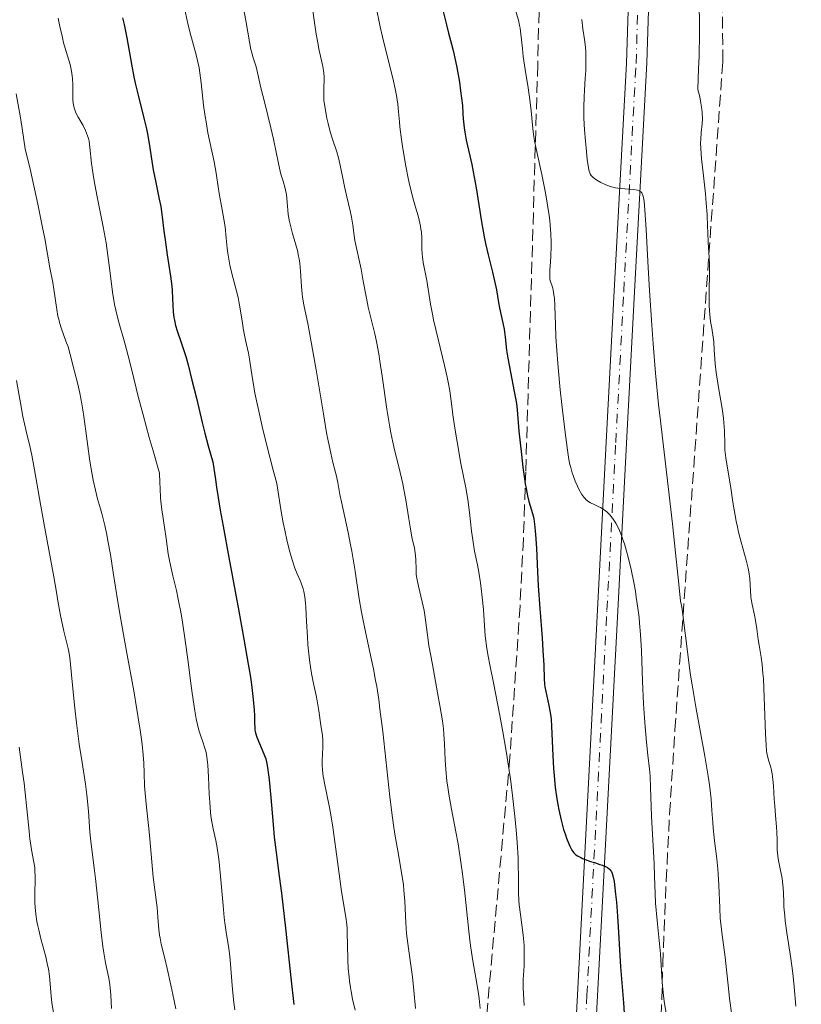
# Model space of a CAD drawing. Units: metres. Extents: x 657977 to 661429, y 4758013 to 4760405.
# Drawn here: x 658902 to 659018, y 4758315 to 4758461 of the extents above; entities that cross this region are included whole.
import ezdxf

# ---------------------------------------------------------------- set-up
doc = ezdxf.new("R2010")
doc.units = ezdxf.units.M
doc.header["$MEASUREMENT"] = 0
doc.linetypes.add('DGN Style 3', pattern=[2.435891, 1.739922, -0.695969])
doc.linetypes.add('DGN Style 4', pattern=[2.785615, 1.391938, -0.695969, 0.00174, -0.695969])
for name, color, linetype, lineweight in [('Curva de nivel directora', 30, 'Continuous', 30), ('Curva de nivel intermedia', 30, 'Continuous', 0), ('Eje pista sin pavimentar', 7, 'DGN Style 4', 0), ('Línea de pista sin pavimentar', 7, 'Continuous', 0), ('Pista sin pavimentar', 9, 'Continuous', 0), ('Zona arbolada', 92, 'DGN Style 3', 0)]:
    doc.layers.add(name, color=color, linetype=linetype, lineweight=lineweight)

msp = doc.modelspace()

# ---------------------------------------------------------------- linework, layer by layer
at = {"layer": 'Curva de nivel directora', "color": 30, "linetype": 'Continuous', "lineweight": 30, "flags": 128}
for points, elevation in [([(658917.2, 4758461.19), (658917.43, 4758460.21), (658917.83, 4758458.25), (658918.53, 4758454.37), (658918.89, 4758452.48), (658919.09, 4758451.55), (658919.51, 4758449.74), (658920.36, 4758446.33), (658920.72, 4758444.77), (658920.87, 4758444.03), (658921.12, 4758442.61), (658921.52, 4758439.97), (658921.74, 4758438.69), (658922.12, 4758436.8), (658922.64, 4758434.38), (658922.85, 4758433.27), (658923.08, 4758431.74), (658923.33, 4758429.61), (658923.49, 4758428.35), (658923.83, 4758426.13), (658924.31, 4758422.96), (658924.48, 4758421.49), (658924.54, 4758420.83), (658924.62, 4758419.63), (658924.71, 4758417.67), (658924.8, 4758416.82), (658924.87, 4758416.42), (658925.05, 4758415.63), (658925.3, 4758414.84), (658925.89, 4758413.13), (658926.32, 4758411.8), (658926.55, 4758411.05), (658926.9, 4758409.8), (658927.48, 4758407.56), (658928.13, 4758404.9), (658928.99, 4758401.26), (658929.38, 4758399.68), (658929.88, 4758397.83), (658930.38, 4758396.11), (658930.55, 4758395.44), (658930.73, 4758394.48), (658930.95, 4758392.86), (658931.11, 4758391.71), (658931.66, 4758388.32), (658932.08, 4758385.94), (658932.94, 4758381.31), (658934.43, 4758373.34), (658935.18, 4758369.22), (658935.82, 4758365.48), (658936.08, 4758363.86), (658936.29, 4758362.46), (658936.56, 4758360.24), (658936.7, 4758358.67), (658936.73, 4758357.91), (658936.75, 4758356.82), (658936.78, 4758356.06), (658936.81, 4758355.74), (658936.9, 4758355.31), (658937.1, 4758354.66), (658938.14, 4758352.22), (658938.4, 4758351.45), (658938.52, 4758351.01), (658938.67, 4758350.19), (658938.83, 4758349.08), (658938.9, 4758348.38), (658939.14, 4758345.76), (658939.49, 4758341.73), (658939.67, 4758339.89), (658939.95, 4758337.58), (658940.42, 4758334.1), (658940.73, 4758331.58), (658941.31, 4758326.41), (658942.16, 4758318.58), (658942.55, 4758315.11)], 1250), ([(658964.69, 4758462.13), (658965.16, 4758460.17), (658965.49, 4758458.96), (658965.94, 4758457.29), (658966.17, 4758456.37), (658966.53, 4758454.77), (658966.72, 4758453.85), (658967.09, 4758451.69), (658967.28, 4758450.42), (658967.57, 4758448.25), (658967.6, 4758447), (658967.65, 4758446.25), (658967.79, 4758444.9), (658967.89, 4758444.28), (658968.11, 4758443.11), (658968.65, 4758440.79), (658968.93, 4758439.49), (658969.15, 4758438.41), (658969.57, 4758436.02), (658970.38, 4758431.02), (658970.77, 4758428.78), (658970.96, 4758427.8), (658971.33, 4758426.12), (658971.98, 4758423.55), (658972.25, 4758422.48), (658972.57, 4758420.94), (658972.9, 4758419.07), (658973.05, 4758418.24), (658973.28, 4758417.14), (658973.57, 4758415.8), (658973.7, 4758415.1), (658973.85, 4758413.93), (658974.09, 4758411.99), (658974.27, 4758410.8), (658974.66, 4758408.72), (658975.22, 4758405.88), (658975.45, 4758404.64), (658975.53, 4758404.11), (658975.65, 4758403.17), (658975.92, 4758399.98), (658976.27, 4758396.55), (658976.49, 4758394.68), (658976.72, 4758392.95), (658976.84, 4758392.18), (658976.96, 4758391.51), (658977.19, 4758390.41), (658977.4, 4758389.57), (658977.79, 4758388.3), (658978.01, 4758387.48), (658978.11, 4758387.02), (658978.24, 4758386.22), (658978.34, 4758385.26), (658978.39, 4758384.7), (658978.49, 4758382.65), (658978.64, 4758379.15), (658978.76, 4758377.1), (658979, 4758373.76), (658979.34, 4758369.4), (658979.47, 4758367.54), (658979.58, 4758365.36), (658979.65, 4758363.34), (658979.71, 4758362.54), (658979.76, 4758362.16), (658979.88, 4758361.43), (658980.34, 4758359.37), (658980.58, 4758358.02), (658980.67, 4758357.33), (658980.76, 4758356.26), (658980.91, 4758351.98), (658981.02, 4758350.02), (658981.11, 4758348.94), (658981.28, 4758347.25), (658981.51, 4758345.54), (658981.65, 4758344.7), (658981.8, 4758343.9), (658982.15, 4758342.37), (658982.53, 4758341.01), (658982.79, 4758340.2), (658982.96, 4758339.72), (658983.28, 4758338.9)], 1275), ([(658983.28, 4758338.9), (658983.44, 4758338.53), (658983.74, 4758337.96), (658984.02, 4758337.57), (658984.21, 4758337.39), (658984.34, 4758337.28), (658984.6, 4758337.1), (658985.06, 4758336.85), (658985.31, 4758336.73), (658985.74, 4758336.55), (658986.51, 4758336.28), (658987.1, 4758336.1), (658987.91, 4758335.85), (658988.3, 4758335.71), (658988.83, 4758335.49), (658989.05, 4758335.36), (658989.3, 4758335.18), (658989.4, 4758335.08), (658989.54, 4758334.91), (658989.61, 4758334.79), (658989.74, 4758334.51), (658989.84, 4758334.17), (658990, 4758333.32), (658990.24, 4758331.45), (658990.36, 4758330.26), (658990.52, 4758328.17), (658990.66, 4758325.77), (658990.84, 4758322.34), (658990.96, 4758320.65), (658991.4, 4758315.34), (658991.55, 4758313)], 1275)]:
    msp.add_lwpolyline(points, dxfattribs=dict(at, elevation=elevation))
at = {"layer": 'Curva de nivel intermedia', "color": 30, "linetype": 'Continuous', "lineweight": 0, "flags": 128}
for points, elevation in [([(658926.3, 4758462.84), (658926.85, 4758460.37), (658927.14, 4758459.16), (658928.12, 4758455.71), (658928.42, 4758454.46), (658928.55, 4758453.79), (658928.66, 4758453.08), (658928.85, 4758451.56), (658929.21, 4758448.29), (658929.43, 4758446.62), (658929.56, 4758445.79), (658929.85, 4758444.18), (658930.75, 4758439.9), (658931.05, 4758438.19), (658931.36, 4758436.18), (658931.52, 4758435.18), (658931.81, 4758433.6), (658932.22, 4758431.39), (658932.38, 4758430.27), (658932.56, 4758428.6), (658932.71, 4758427.11), (658932.8, 4758426.34), (658932.98, 4758425.18), (658933.1, 4758424.58), (658933.38, 4758423.37), (658934.02, 4758420.95), (658934.3, 4758419.78), (658934.42, 4758419.21), (658934.63, 4758418.1), (658934.96, 4758415.99), (658935.13, 4758414.97), (658935.43, 4758413.46), (658935.84, 4758411.55), (658936.01, 4758410.67), (658936.19, 4758409.38), (658936.38, 4758408.03), (658936.52, 4758407.19), (658936.81, 4758405.62), (658937.47, 4758402.52), (658938, 4758400.24), (658939, 4758396.17), (658939.51, 4758394.24), (658939.9, 4758392.78), (658940.03, 4758392.23), (658940.64, 4758388.38), (658941.01, 4758386.4), (658941.23, 4758385.32), (658941.59, 4758383.68), (658941.97, 4758382.13), (658942.16, 4758381.44), (658942.35, 4758380.8), (658942.72, 4758379.72), (658943.07, 4758378.85), (658943.49, 4758377.9), (658943.67, 4758377.48), (658943.87, 4758376.95), (658943.95, 4758376.67)], 1255), ([(658935.04, 4758462.96), (658935.5, 4758460.54), (658936.01, 4758457.66), (658936.22, 4758456.52), (658936.33, 4758456.05), (658936.53, 4758455.3), (658936.99, 4758453.94), (658937.14, 4758453.33), (658937.43, 4758451.96), (658937.69, 4758450.85), (658938.25, 4758448.55), (658939.14, 4758444.93), (658939.54, 4758443.22), (658940.01, 4758441.08), (658940.46, 4758438.93), (658940.66, 4758438.08), (658940.97, 4758437.01), (658941.22, 4758436.14), (658941.33, 4758435.71), (658941.46, 4758435.04), (658941.57, 4758433.9), (658941.66, 4758432.73), (658941.74, 4758432.09), (658941.92, 4758431.04), (658942.06, 4758430.47), (658942.38, 4758429.27)], 1260), ([(658945.35, 4758462.58), (658945.9, 4758458.8), (658946.15, 4758457.25), (658946.27, 4758456.61), (658946.5, 4758455.54), (658946.86, 4758454.02)], 1265), ([(658954.71, 4758463.04), (658955.36, 4758459.89), (658955.7, 4758458.39), (658956.35, 4758455.78), (658957.27, 4758452.1), (658957.63, 4758450.45), (658957.77, 4758449.71), (658957.96, 4758448.42), (658958.09, 4758447.27), (658958.21, 4758445.81), (658958.28, 4758445.06), (658958.5, 4758443.2), (658958.7, 4758441.88), (658959.16, 4758439.26), (658959.52, 4758437.45)], 1270), ([(658975.37, 4758462.48), (658975.84, 4758460.85), (658976.01, 4758460.09), (658976.08, 4758459.68), (658976.2, 4758458.77), (658976.42, 4758456.66), (658976.56, 4758455.47), (658976.85, 4758453.55), (658977.29, 4758450.84), (658977.48, 4758449.47), (658977.7, 4758447.44), (658977.96, 4758444.83), (658978.12, 4758443.59), (658978.22, 4758442.99), (658978.45, 4758441.81), (658979.29, 4758438.03), (658979.69, 4758436.05), (658979.89, 4758435.02), (658980.15, 4758433.46), (658980.38, 4758431.94), (658980.47, 4758431.22), (658980.54, 4758430.53), (658980.64, 4758429.24), (658980.68, 4758428.06), (658980.68, 4758427.33), (658980.64, 4758425.97), (658980.57, 4758425.04), (658980.49, 4758423.89), (658980.47, 4758423.35), (658980.49, 4758422.61), (658980.53, 4758422.26), (658980.79, 4758421.62), (658980.92, 4758421.17), (658980.99, 4758420.86), (658981.1, 4758420.21), (658981.17, 4758419.69), (658981.24, 4758418.54), (658981.33, 4758415.74), (658981.4, 4758414.02), (658981.48, 4758412.58), (658981.73, 4758409.42), (658982.04, 4758406.11), (658982.26, 4758403.97), (658982.7, 4758400.18), (658983.09, 4758397.17), (658983.32, 4758395.78), (658983.47, 4758395.05), (658983.58, 4758394.61), (658983.8, 4758393.83), (658983.94, 4758393.41), (658984.24, 4758392.61), (658984.57, 4758391.87), (658984.79, 4758391.42), (658985.23, 4758390.64), (658985.51, 4758390.24), (658985.65, 4758390.07), (658985.88, 4758389.84), (658986.27, 4758389.54), (658986.5, 4758389.4), (658987.04, 4758389.13), (658987.65, 4758388.86), (658987.99, 4758388.69), (658988.53, 4758388.36), (658988.91, 4758388.06), (658989.1, 4758387.89), (658989.39, 4758387.59), (658989.78, 4758387.11), (658989.98, 4758386.83), (658990.26, 4758386.37), (658990.69, 4758385.54), (658991.1, 4758384.56), (658991.37, 4758383.83), (658991.54, 4758383.31), (658991.87, 4758382.21), (658992.1, 4758381.33), (658992.54, 4758379.49), (658992.93, 4758377.57), (658993.16, 4758376.29), (658993.3, 4758375.44), (658993.54, 4758373.77), (658993.7, 4758372.42), (658993.79, 4758371.55)], 1280), ([(659002.62, 4758463.14), (659002.65, 4758460.42), (659002.64, 4758458.91), (659002.59, 4758455.54), (659002.53, 4758453.66), (659002.42, 4758450.58), (659002.69, 4758449.5), (659002.82, 4758448.85), (659003, 4758447.69), (659003.05, 4758447.18), (659003.08, 4758446.27), (659003.06, 4758445.49), (659002.93, 4758444.23), (659002.84, 4758443.19), (659002.83, 4758442.69), (659002.85, 4758441.87), (659002.97, 4758440.33), (659003.19, 4758438.24), (659003.53, 4758435.15), (659003.66, 4758433.76), (659003.77, 4758432.09), (659003.83, 4758430.31), (659003.87, 4758429.43), (659003.96, 4758427.93), (659004.11, 4758425.74), (659004.15, 4758424.64), (659004.15, 4758423.03), (659004.1, 4758421.01), (659004.08, 4758420.05), (659004.1, 4758418.68), (659004.15, 4758417.82), (659004.19, 4758417.28), (659004.3, 4758416.26), (659004.47, 4758415.24), (659004.69, 4758413.92), (659004.77, 4758413.21), (659004.85, 4758411.99), (659004.93, 4758410.7), (659004.99, 4758409.95), (659005.14, 4758408.69), (659005.48, 4758406.48), (659006.01, 4758403.34), (659006.2, 4758401.9), (659006.27, 4758401.24), (659006.35, 4758400.05), (659006.39, 4758398.09), (659006.42, 4758397.25), (659006.46, 4758396.85), (659006.56, 4758396.05), (659007.06, 4758393.04), (659007.28, 4758391.63), (659007.6, 4758389.49), (659007.79, 4758388.36), (659008.1, 4758386.67), (659008.27, 4758385.85), (659008.46, 4758385.05), (659008.85, 4758383.55), (659009.59, 4758380.88), (659009.86, 4758379.72), (659009.96, 4758379.18), (659010.09, 4758378.16), (659010.21, 4758376.36), (659010.28, 4758375.53), (659010.33, 4758375.12), (659010.47, 4758374.32), (659010.8, 4758372.74), (659010.95, 4758371.95), (659011.14, 4758370.75), (659011.36, 4758369.13), (659011.48, 4758368.3), (659011.77, 4758366.52), (659011.92, 4758365.43), (659012.06, 4758364.11), (659012.12, 4758363.33), (659012.25, 4758360.61), (659012.42, 4758355.17), (659012.51, 4758353.48), (659012.58, 4758352.73), (659012.64, 4758352.33)], 1290), ([(658907.68, 4758461.15), (658907.93, 4758459.95), (658908.28, 4758458.29), (658908.47, 4758457.49), (658909.42, 4758454.28), (658909.63, 4758453.3), (658909.72, 4758452.64), (658909.77, 4758452.21), (658909.82, 4758451.34), (658909.83, 4758450.36), (658909.85, 4758449.12), (658909.89, 4758448.58), (658909.97, 4758448.1), (658910.02, 4758447.87), (658910.17, 4758447.44), (658910.3, 4758447.14), (658910.64, 4758446.48), (658911.34, 4758445.26), (658911.7, 4758444.54), (658912.01, 4758443.76), (658912.13, 4758443.35), (658912.23, 4758442.93), (658912.36, 4758442.01), (658912.62, 4758439.62), (658912.85, 4758438.01)], 1245), ([(658985.22, 4758460.94), (658985.37, 4758459.56), (658985.6, 4758458.01), (658985.7, 4758457.28), (658985.8, 4758456.28), (658985.83, 4758455.75), (658985.84, 4758454.89), (658985.8, 4758453.4), (658985.72, 4758452.24), (658985.61, 4758450.49), (658985.57, 4758449.52), (658985.53, 4758447.98), (658985.53, 4758447.16), (658985.55, 4758446.33), (658985.64, 4758444.62), (658985.76, 4758442.96), (658985.85, 4758441.94), (658986.03, 4758440.22), (658986.2, 4758438.98), (658986.32, 4758438.48), (658986.4, 4758438.24), (658986.46, 4758438.11), (658986.62, 4758437.88), (658986.92, 4758437.56), (658987.11, 4758437.4), (658987.44, 4758437.16), (658988.04, 4758436.81), (658988.68, 4758436.51), (658989.03, 4758436.37), (658989.6, 4758436.19), (658990.23, 4758436.04), (658990.56, 4758435.98), (658991.6, 4758435.88), (658992.92, 4758435.78), (658993.46, 4758435.69), (658993.71, 4758435.6), (658993.82, 4758435.54), (658993.97, 4758435.43), (658994.1, 4758435.27), (658994.15, 4758435.17), (658994.3, 4758434.79), (658994.36, 4758434.53), (658994.44, 4758434.07), (658994.58, 4758432.79), (658994.77, 4758429.86), (658995.06, 4758424.24), (658995.25, 4758420.81), (658995.58, 4758415.71), (658995.79, 4758412.95), (658996.16, 4758408.57), (658996.6, 4758403.95), (658996.86, 4758401.55), (658997.76, 4758393.95), (658998.66, 4758386.29), (658999.12, 4758382), (658999.59, 4758377.32), (658999.82, 4758374.82), (658999.98, 4758374.17), (659000.08, 4758373.65), (659000.26, 4758372.42), (659000.87, 4758367.35), (659001.3, 4758364.17), (659001.57, 4758362.45), (659002.18, 4758358.86), (659003.45, 4758351.86), (659003.94, 4758348.89), (659004.13, 4758347.63), (659004.37, 4758345.52), (659004.51, 4758343.84), (659004.62, 4758342.03), (659004.68, 4758341.2), (659004.89, 4758339.34), (659005.23, 4758336.68)], 1285), ([(658946.86, 4758454.02), (658946.98, 4758453.39), (658947.01, 4758453.07), (658947.04, 4758452.43), (658946.99, 4758450.5), (658947, 4758449.61), (658947.03, 4758449.03), (658947.19, 4758447.78), (658947.45, 4758446.33), (658947.64, 4758445.55), (658947.97, 4758444.32), (658948.37, 4758443.07), (658948.93, 4758441.36), (658949.19, 4758440.48), (658949.5, 4758439.13), (658949.87, 4758437.24), (658950.07, 4758436.24), (658950.43, 4758434.68), (658950.91, 4758432.64), (658951.1, 4758431.71), (658951.29, 4758430.49), (658951.49, 4758429), (658951.61, 4758428.24), (658952.55, 4758423.98), (658952.86, 4758422.21), (658953.31, 4758419.68), (658953.58, 4758418.37), (658954.07, 4758416.37), (658954.56, 4758414.41), (658954.8, 4758413.3), (658955.16, 4758411.44), (658955.33, 4758410.39), (658955.66, 4758408.12), (658956.33, 4758403.26), (658956.72, 4758400.9), (658956.93, 4758399.77), (658957.39, 4758397.67), (658958.3, 4758393.9), (658958.69, 4758392.2), (658958.86, 4758391.38), (658959.15, 4758389.82), (658959.58, 4758387.03), (658959.78, 4758385.83), (658960.07, 4758384.3), (658960.42, 4758382.66), (658960.54, 4758381.98), (658960.63, 4758381.05), (658960.67, 4758379.47), (658960.71, 4758378.82), (658960.75, 4758378.49), (658960.83, 4758377.96), (658961.02, 4758377.05), (658961.59, 4758374.72), (658961.86, 4758373.42), (658962.06, 4758372.06), (658962.36, 4758369.79), (658962.59, 4758368.27), (658963.09, 4758365.42), (658963.86, 4758361.26), (658964.2, 4758359.38), (658964.57, 4758357.12), (658964.73, 4758355.9), (658964.8, 4758355.15), (658964.89, 4758353.71), (658964.97, 4758351.32), (658965.06, 4758349.89), (658965.23, 4758348.22), (658965.36, 4758347.28), (658965.52, 4758346.26), (658965.93, 4758344.01), (658966.57, 4758340.68), (658966.89, 4758338.91), (658967.33, 4758336.19), (658967.52, 4758334.81), (658967.85, 4758332.08), (658968.38, 4758326.88), (658968.65, 4758324.56), (658968.79, 4758323.49), (658969.1, 4758321.54), (658969.7, 4758318.18), (658969.93, 4758316.68), (658970.02, 4758315.96), (658970.16, 4758314.51)], 1265), ([(658901.46, 4758449.96), (658902.03, 4758446.68), (658902.33, 4758444.84), (658902.78, 4758441.81), (658903.54, 4758438.59), (658904.65, 4758433.6), (658905.36, 4758430.17), (658905.67, 4758428.52), (658906.07, 4758426.19), (658906.44, 4758424.19), (658906.87, 4758422.01), (658907.04, 4758421.01), (658907.44, 4758418.04), (658907.62, 4758417.05), (658907.74, 4758416.57), (658907.87, 4758416.08), (658908.17, 4758415.13), (658908.82, 4758413.32), (658909.12, 4758412.49), (658909.45, 4758411.35), (658910.03, 4758409.01), (658910.56, 4758406.95), (658910.87, 4758405.63), (658911.18, 4758404.05), (658911.33, 4758403.14), (658911.48, 4758402.15), (658911.78, 4758400), (658912.37, 4758395.55), (658912.68, 4758393.58), (658912.84, 4758392.72), (658913.17, 4758391.25), (658913.5, 4758390), (658913.94, 4758388.52), (658914.15, 4758387.79), (658914.3, 4758387.22), (658914.59, 4758386.02), (658914.86, 4758384.72), (658915.04, 4758383.78), (658915.39, 4758381.73), (658915.81, 4758379.07), (658916.49, 4758374.72), (658916.94, 4758372.12), (658917.74, 4758367.67), (658918.85, 4758361.54), (658919.33, 4758358.79), (658919.53, 4758357.56), (658919.86, 4758355.41), (658920.09, 4758353.61), (658920.2, 4758352.59), (658920.34, 4758350.89), (658920.41, 4758349.37), (658920.47, 4758347.48), (658920.54, 4758346.37), (658920.74, 4758344.31), (658921.09, 4758341.18), (658921.25, 4758339.64), (658921.74, 4758333.93), (658922.31, 4758329.44), (658922.42, 4758328.04), (658922.57, 4758326.22), (658922.68, 4758325.35), (658922.76, 4758324.93), (658922.94, 4758324.05), (658923.48, 4758321.9), (658923.83, 4758320.42), (658924.37, 4758317.94), (658924.66, 4758316.56), (658925.07, 4758314.43)], 1240), ([(658912.85, 4758438.01), (658913.01, 4758437.08), (658913.41, 4758434.97), (658914.33, 4758430.27), (658914.75, 4758427.89), (658914.92, 4758426.74), (658915.21, 4758424.55), (658915.54, 4758421.83), (658915.71, 4758420.56), (658916.01, 4758418.78), (658916.19, 4758417.93), (658916.59, 4758416.3), (658917.54, 4758413.01), (658918.04, 4758411.17), (658918.56, 4758409.03), (658919.52, 4758405.11), (658920.23, 4758402.41), (658921.15, 4758399.06), (658921.71, 4758397.1), (658922.69, 4758393.76), (658922.72, 4758392.37), (658922.75, 4758391.55), (658922.84, 4758390.1), (658923.02, 4758388.36), (658923.16, 4758387.41), (658923.42, 4758385.8), (658923.66, 4758384.11), (658923.97, 4758381.82), (658924.2, 4758380.6), (658924.66, 4758378.58), (658925.17, 4758376.41), (658925.44, 4758375.14), (658925.86, 4758372.94), (658926.07, 4758371.69), (658926.48, 4758368.99), (658926.87, 4758366.19), (658927.33, 4758362.69), (658927.53, 4758361.18), (658927.91, 4758358.59), (658928.11, 4758357.38), (658928.24, 4758356.74), (658928.48, 4758355.74), (658928.77, 4758354.84), (658929.14, 4758353.83), (658929.31, 4758353.37), (658929.5, 4758352.74), (658929.58, 4758352.39), (658929.69, 4758351.77), (658929.82, 4758350.53), (658929.92, 4758348.83), (658930.04, 4758346.26), (658930.11, 4758345.06), (658930.23, 4758343.55), (658930.34, 4758342.69), (658930.42, 4758342.16), (658930.62, 4758341.11), (658931.01, 4758339.36), (658931.22, 4758338.27), (658931.42, 4758336.97), (658931.52, 4758336.22), (658931.77, 4758333.57), (658932.09, 4758329.73), (658932.26, 4758327.97), (658932.35, 4758327.19), (658932.55, 4758325.79), (658932.94, 4758323.4), (658933.1, 4758322.26), (658933.26, 4758320.4), (658933.49, 4758317.32), (658933.7, 4758315.38), (658933.83, 4758314.28)], 1245), ([(658959.52, 4758437.45), (658959.77, 4758436.33), (658960.31, 4758434.21), (658960.6, 4758433.19), (658960.97, 4758431.89), (658961.13, 4758431.26), (658961.33, 4758430.35), (658961.4, 4758429.9), (658961.46, 4758429.47), (658961.51, 4758428.64), (658961.54, 4758427.03), (658961.58, 4758426.23), (658961.62, 4758425.82), (658961.74, 4758425), (658962.25, 4758422.29), (658962.8, 4758418.82), (658963.09, 4758417.31), (658963.26, 4758416.47), (658963.93, 4758413.63), (658964.9, 4758409.7), (658965.29, 4758407.98), (658965.44, 4758407.25), (658965.67, 4758405.97), (658965.82, 4758404.84), (658966, 4758403.31), (658966.12, 4758402.44), (658966.46, 4758400.13), (658966.74, 4758398.44), (658967.33, 4758395.22), (658968.06, 4758391.61), (658968.35, 4758389.89), (658968.59, 4758387.93), (658968.89, 4758385.19), (658969.06, 4758383.92), (658969.34, 4758382.24), (658969.76, 4758380.18), (658969.96, 4758379.11), (658970.22, 4758377.54), (658970.34, 4758376.71), (658970.49, 4758375.44), (658970.65, 4758373.6), (658970.79, 4758371.17), (658970.93, 4758369.68), (658971.18, 4758367.81), (658971.37, 4758366.68), (658971.6, 4758365.41), (658972.18, 4758362.46), (658973.08, 4758357.9), (658973.54, 4758355.45), (658973.98, 4758352.93), (658974.19, 4758351.66), (658974.48, 4758349.76), (658974.65, 4758348.5), (658974.97, 4758346.02), (658975.35, 4758342.51), (658975.54, 4758340.37), (658975.64, 4758339.06), (658975.78, 4758336.79), (658975.82, 4758335.74), (658975.85, 4758334.05), (658975.84, 4758331.62), (658975.9, 4758330.48), (658975.96, 4758329.83), (658976.13, 4758328.42), (658976.54, 4758325.37), (658976.68, 4758323.9), (658976.71, 4758323.21), (658976.71, 4758321.95), (658976.67, 4758320.8), (658976.58, 4758319.44), (658976.56, 4758318.83), (658976.55, 4758318.39), (658976.56, 4758317.54), (658976.7, 4758314.93)], 1270), ([(658942.38, 4758429.27), (658942.86, 4758427.6), (658943.09, 4758426.75), (658943.28, 4758425.91), (658943.36, 4758425.5), (658943.46, 4758424.88), (658943.58, 4758423.69), (658943.7, 4758421.43), (658943.78, 4758420.36), (658943.85, 4758419.84), (658944.05, 4758418.73), (658944.68, 4758415.72), (658945.1, 4758413.49), (658945.87, 4758409.06), (658946.94, 4758402.55), (658947.43, 4758399.74), (658947.65, 4758398.58), (658948.03, 4758396.73), (658948.35, 4758395.37), (658948.68, 4758394.06), (658948.82, 4758393.53), (658949.07, 4758392.38), (658949.4, 4758390.64), (658949.63, 4758389.54), (658950.62, 4758385.01), (658950.98, 4758383.18), (658951.16, 4758382.23), (658951.63, 4758379.26), (658952.24, 4758375.19), (658952.58, 4758373.18), (658952.77, 4758372.2), (658953.17, 4758370.28), (658953.99, 4758366.59), (658954.36, 4758364.82), (658954.69, 4758363.07), (658954.85, 4758362.18), (658955.14, 4758360.27), (658955.33, 4758358.85), (658955.73, 4758355.52), (658956.81, 4758345.87), (658957.2, 4758342.74), (658957.39, 4758341.32), (658957.59, 4758340.04), (658957.95, 4758337.83), (658958.58, 4758334.34), (658958.8, 4758332.79), (658958.88, 4758332.01), (658958.99, 4758330.41), (658959.15, 4758327.2), (658959.26, 4758325.63), (658959.34, 4758324.87), (658959.53, 4758323.39), (658959.95, 4758320.55), (658960.14, 4758319.18), (658960.34, 4758317.17), (658960.57, 4758314.51)], 1260), ([(658901.47, 4758407.48), (658902.11, 4758403.88), (658902.44, 4758402.18), (658902.94, 4758400), (658903.53, 4758397.57), (658903.78, 4758396.45), (658904.15, 4758394.28), (658904.89, 4758390.03), (658905.54, 4758386.41), (658907.04, 4758378.42), (658907.4, 4758376.15), (658907.62, 4758374.85), (658908.02, 4758372.7), (658908.51, 4758370.39), (658909.15, 4758367.81), (658909.25, 4758367.35), (658909.4, 4758366.44), (658909.51, 4758365.47), (658909.73, 4758362.87), (658910.12, 4758358.99), (658910.38, 4758356.81), (658910.78, 4758353.64), (658911.2, 4758350.92), (658911.7, 4758347.73), (658911.9, 4758346.16), (658912.13, 4758343.73)], 1235), ([(658943.95, 4758376.67), (658944.07, 4758376.24), (658944.2, 4758375.48), (658944.31, 4758374.52), (658944.35, 4758373.94), (658944.46, 4758371.79), (658944.58, 4758369.53), (658944.66, 4758368.36), (658944.83, 4758366.6), (658944.94, 4758365.75), (658945.21, 4758364.13), (658945.49, 4758362.64), (658945.87, 4758360.87), (658946.02, 4758360.08), (658946.28, 4758358.6), (658946.56, 4758356.48), (658946.81, 4758354.95), (658946.88, 4758354.18), (658946.87, 4758353.3), (658946.8, 4758352), (658946.77, 4758351.33), (658946.77, 4758350.43), (658946.8, 4758349.96), (658946.87, 4758349.19), (658947.09, 4758347.85), (658947.44, 4758346.17), (658947.83, 4758344.29), (658948.04, 4758343.2), (658948.35, 4758341.33), (658948.81, 4758338.08), (658949.38, 4758333.68), (658949.64, 4758331.81), (658950.28, 4758328.05), (658950.41, 4758326.92), (658950.45, 4758326.29), (658950.48, 4758325.59), (658950.52, 4758324), (658950.58, 4758321.64), (658950.64, 4758320.4), (658950.75, 4758319.16), (658950.82, 4758318.54), (658950.94, 4758317.63), (658951.05, 4758317.04), (658951.28, 4758315.88), (658951.66, 4758314.23)], 1255), ([(658993.79, 4758371.55), (658993.92, 4758369.88), (658994.06, 4758367.49), (658994.22, 4758362.96), (658994.38, 4758359.64), (658994.51, 4758357.54), (658994.61, 4758356.23), (658994.81, 4758353.95), (658995.02, 4758352), (658995.24, 4758349.96), (658995.33, 4758348.94), (658995.41, 4758347.19), (658995.49, 4758344.45), (658995.54, 4758342.94), (658995.94, 4758335.97), (658996, 4758334.05), (658996.08, 4758331.53), (658996.16, 4758330.08), (658996.38, 4758327.54), (658996.73, 4758324.07), (658996.87, 4758322.59), (658997, 4758320.92), (658997.09, 4758319.25), (658997.14, 4758318.41), (658997.35, 4758316.36), (658997.49, 4758315.24), (658997.76, 4758313.58)], 1280), ([(658901.88, 4758353.21), (658902.39, 4758349.51), (658902.6, 4758347.88), (658902.78, 4758346.44), (658903.04, 4758344.05), (658903.34, 4758340.75), (658903.46, 4758339.56), (658903.54, 4758339.02), (658903.71, 4758338.01), (658904.06, 4758336.19), (658904.18, 4758335.33), (658904.21, 4758334.9), (658904.25, 4758334.04), (658904.25, 4758333.18), (658904.22, 4758332), (658904.21, 4758331.4), (658904.22, 4758330.16), (658904.26, 4758329.51), (658904.35, 4758328.48), (658904.52, 4758327.36), (658904.64, 4758326.76), (658904.78, 4758326.14), (658905.11, 4758324.83), (658905.82, 4758322.17), (658906.1, 4758320.94), (658906.21, 4758320.37), (658906.36, 4758319.31), (658906.61, 4758316.38), (658906.74, 4758315.34), (658906.98, 4758313.89)], 1230), ([(659012.64, 4758352.33), (659012.8, 4758351.66), (659012.94, 4758351.15), (659013.16, 4758350.39), (659013.27, 4758349.97), (659013.41, 4758349.25), (659013.48, 4758348.85), (659013.53, 4758348.42), (659013.61, 4758347.5), (659013.73, 4758345.5), (659013.8, 4758344.5), (659013.92, 4758343.1), (659014.08, 4758341.41), (659014.13, 4758340.63), (659014.14, 4758339.5), (659014.15, 4758338.49), (659014.18, 4758337.97), (659014.26, 4758337.12), (659014.33, 4758336.66), (659014.5, 4758335.7), (659014.88, 4758333.74), (659015.02, 4758332.81), (659015.06, 4758332.37), (659015.1, 4758331.52), (659015.13, 4758330.28), (659015.17, 4758329.55), (659015.28, 4758328.24), (659015.37, 4758327.46), (659015.61, 4758325.72), (659016.19, 4758321.89), (659016.44, 4758320.07), (659016.53, 4758319.23), (659016.68, 4758317.69), (659016.91, 4758314.83)], 1290), ([(658912.13, 4758343.73), (658912.37, 4758340.62), (658912.48, 4758339.3), (658912.69, 4758337.65), (658913.01, 4758335.32), (658913.21, 4758333.73), (658913.53, 4758330.54), (658914.02, 4758325.78), (658914.28, 4758323.66), (658914.42, 4758322.76), (658914.69, 4758321.26), (658915.16, 4758319.01), (658915.32, 4758318.04), (658915.38, 4758317.54), (658915.46, 4758316.52), (658915.54, 4758314.48)], 1235), ([(659005.23, 4758336.68), (659005.38, 4758335.19), (659005.43, 4758334.4), (659005.52, 4758332.75), (659005.65, 4758329.39), (659005.74, 4758327.83), (659005.81, 4758327.1), (659005.96, 4758325.75), (659006.46, 4758322.11), (659006.67, 4758320.24), (659006.95, 4758317.5), (659007.12, 4758315.99), (659007.45, 4758313.5)], 1285)]:
    msp.add_lwpolyline(points, dxfattribs=dict(at, elevation=elevation))
at = {"layer": 'Eje pista sin pavimentar', "color": 7, "linetype": 'DGN Style 4', "lineweight": 0}
msp.add_polyline3d([(658978.84, 4758216.35, 1260.31), (658981.25, 4758243.62, 1264.89), (658981.7, 4758248.72, 1267.9), (658984.2, 4758283.52, 1269.77), (658985.98, 4758316.46, 1272.73), (658988.95, 4758373.5, 1279.85), (658990.26, 4758398.32, 1282.54), (658991.44, 4758420.72, 1284.2), (658993.26, 4758454.46, 1285.22), (658994.06, 4758479.45, 1287.76)], dxfattribs=at)
at = {"layer": 'Línea de pista sin pavimentar', "color": 7, "linetype": 'Continuous', "lineweight": 0}
for points in [[(658977.43, 4758216.47, 1260.42), (658979.84, 4758243.71, 1265), (658980.29, 4758248.8, 1268), (658982.79, 4758283.6, 1269.87), (658984.57, 4758316.52, 1272.83), (658987.54, 4758373.56, 1279.95), (658988.85, 4758398.38, 1282.64), (658990.03, 4758420.79, 1284.3), (658991.85, 4758454.51, 1285.32), (658992.65, 4758479.45, 1287.86)], [(658994.84, 4758454.56, 1285.32), (658995.65, 4758479.43, 1287.86)], [(658927.65, 4758033.86, 1244.64), (658931.56, 4758040.21, 1246.08), (658934.71, 4758047.03, 1247.42), (658937.44, 4758054.01, 1248.64), (658942.88, 4758068.87, 1250.76), (658949.82, 4758087.59, 1252.73), (658957.34, 4758108.72, 1254.5), (658963.47, 4758127.7, 1254.68), (658966.91, 4758139.72, 1254.8), (658970.24, 4758152.76, 1254.92), (658972.06, 4758160.8, 1255), (658973.54, 4758167.33, 1255.46), (658975.9, 4758179.56, 1257.68), (658977.68, 4758191.48, 1260), (658978.47, 4758196.8, 1260.87), (658980.41, 4758216.19, 1263.92), (658981.25, 4758225.68, 1265), (658983.29, 4758248.56, 1266.93), (658985.79, 4758283.42, 1269.87), (658987.57, 4758316.36, 1272.83), (658990.54, 4758373.4, 1279.95), (658991.85, 4758398.23, 1282.64), (658993.03, 4758420.63, 1284.3), (658994.84, 4758454.56, 1285.32)]]:
    msp.add_polyline3d(points, dxfattribs=at)
at = {"layer": 'Pista sin pavimentar', "color": 9, "linetype": 'Continuous', "lineweight": 0}
for points in [[(658977.43, 4758216.47, 1260.42), (658979.84, 4758243.71, 1265), (658980.29, 4758248.8, 1268), (658982.79, 4758283.6, 1269.87), (658984.57, 4758316.52, 1272.83), (658987.54, 4758373.56, 1279.95), (658988.85, 4758398.38, 1282.64), (658990.03, 4758420.79, 1284.3), (658991.85, 4758454.51, 1285.32), (658992.65, 4758479.45, 1287.86)], [(658995.65, 4758479.43, 1287.86), (658994.84, 4758454.56, 1285.32), (658993.03, 4758420.63, 1284.3), (658991.85, 4758398.23, 1282.64), (658990.54, 4758373.4, 1279.95), (658987.57, 4758316.36, 1272.83), (658985.79, 4758283.42, 1269.87), (658983.29, 4758248.56, 1266.93), (658981.25, 4758225.68, 1265)]]:
    msp.add_polyline3d(points, dxfattribs=at)
at = {"layer": 'Zona arbolada', "color": 92, "linetype": 'DGN Style 3', "lineweight": 0}
for points in [[(658979.86, 4758501.1, 1304.91), (658978.69, 4758454.28, 1298.38), (658976.92, 4758393.99, 1302.1), (658976.57, 4758384.02, 1302.17), (658976.07, 4758374.07, 1301.41), (658974.57, 4758351.69, 1298.7), (658970.24, 4758303.62, 1294.43), (658969.34, 4758294.16, 1293.43), (658968.57, 4758286.81, 1292.26), (658965.32, 4758254.31, 1285.33), (658961.9, 4758205.83, 1278.4)], [(658979.86, 4758501.1, 1304.91), (658978.69, 4758454.28, 1298.38), (658976.92, 4758393.99, 1302.1), (658976.57, 4758384.02, 1302.17), (658976.07, 4758374.07, 1301.41), (658974.57, 4758351.69, 1298.7), (658970.24, 4758303.62, 1294.43), (658969.34, 4758294.16, 1293.43), (658968.57, 4758286.81, 1292.26), (658965.32, 4758254.31, 1285.33), (658961.9, 4758205.83, 1278.4)], [(659425.5, 4758045.47, 1276.96), (658942.8, 4758034.21, 1276.31), (658943.38, 4758036.11, 1277.29), (658944.82, 4758040.72, 1278.35), (658963.32, 4758095, 1282.45), (658973.64, 4758128.32, 1284.73), (658977.55, 4758142.78, 1285.77), (658981.05, 4758157.38, 1286.89), (658984.49, 4758174.27, 1288.29), (658987.59, 4758191.55, 1289.75), (658990.26, 4758208.83, 1291.23), (658992.44, 4758226.11, 1292.74), (658994.05, 4758243.38, 1294.3), (658995.04, 4758259.58, 1295.96), (658995.86, 4758279.25, 1299.32), (658997.23, 4758321.07, 1308.16), (658997.73, 4758333.41, 1310.16), (658998.23, 4758343.32, 1311.28), (658999.01, 4758355.75, 1311.88), (659006.11, 4758454.76, 1312.35), (659005.87, 4758498.65, 1314.31)], [(658942.8, 4758034.21, 1276.31), (658943.38, 4758036.11, 1277.29), (658944.82, 4758040.72, 1278.35), (658963.32, 4758095, 1282.45), (658973.64, 4758128.32, 1284.73), (658977.55, 4758142.78, 1285.77), (658981.05, 4758157.38, 1286.89), (658984.49, 4758174.27, 1288.29), (658987.59, 4758191.55, 1289.75), (658990.26, 4758208.83, 1291.23), (658992.44, 4758226.11, 1292.74), (658994.05, 4758243.38, 1294.3), (658995.04, 4758259.58, 1295.96), (658995.86, 4758279.25, 1299.32), (658997.23, 4758321.07, 1308.16), (658997.73, 4758333.41, 1310.16), (658998.23, 4758343.32, 1311.28), (658999.01, 4758355.75, 1311.88), (659006.11, 4758454.76, 1312.35), (659005.87, 4758498.65, 1314.31)]]:
    msp.add_polyline3d(points, dxfattribs=at)

doc.saveas('drawing.dxf')
